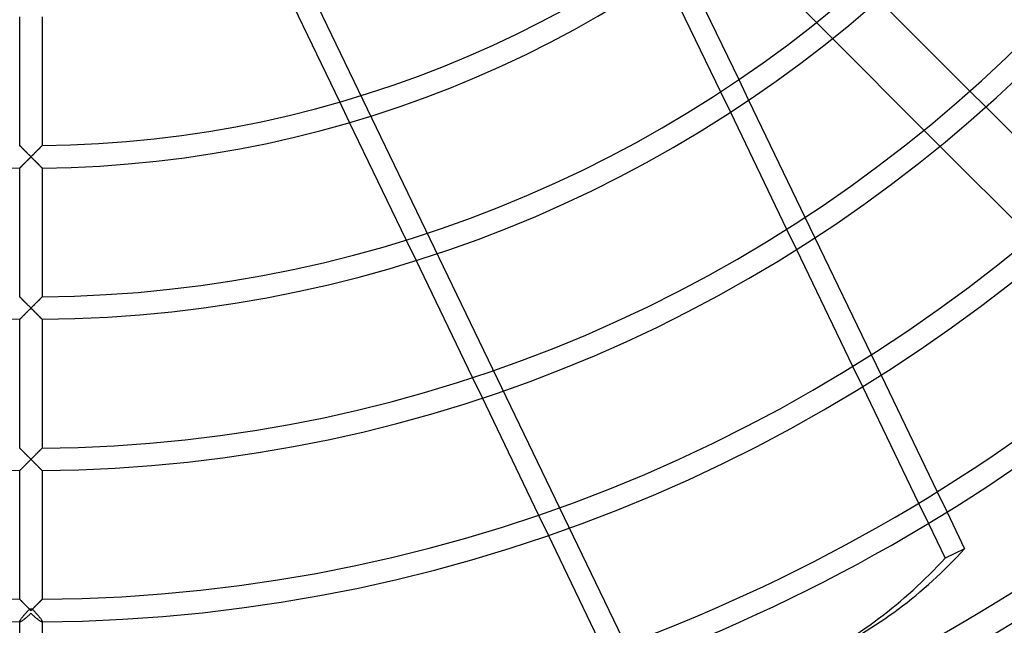
# Model space of a CAD drawing. Extents: x -400 to 400, y -400 to 400.
# Drawn here: x -2 to 163, y -267 to -165 of the extents above; entities that cross this region are included whole.
import ezdxf

# ---------------------------------------------------------------- set-up
doc = ezdxf.new("R2010")
doc.units = 0
doc.layers.add('HIDDEN', color=7, linetype='CONTINUOUS')
doc.layers.add('THICK', color=7, linetype='CONTINUOUS')

msp = doc.modelspace()

# ---------------------------------------------------------------- linework, layer by layer
at = {"layer": 'HIDDEN'}
for p, q in [((27.87, -120.83), (104.12, -279.15)), ((134.43, -168.29), (131.74, -165.6)), ((118.71, -175.17), (120.37, -178.62)), ((115.65, -177.21), (117.31, -180.64)), ((157.49, -177.09), (160.16, -179.76)), ((53.45, -182.34), (51.79, -178.89)), ((152.47, -186.33), (149.79, -183.64)), ((-1.87, -186.24), (-1.89, -186.23)), ((-1.89, -186.23), (-1.89, -186.23)), ((-1.85, -186.27), (-1.87, -186.24)), ((-1.82, -186.3), (-1.85, -186.27)), ((-1.78, -186.34), (-1.82, -186.3)), ((-1.73, -186.39), (-1.78, -186.34)), ((-1.67, -186.44), (-1.73, -186.39)), ((-1.61, -186.5), (-1.67, -186.44)), ((-1.55, -186.57), (-1.61, -186.5)), ((-1.48, -186.64), (-1.55, -186.57)), ((1.55, -186.57), (1.48, -186.64)), ((1.61, -186.5), (1.55, -186.57)), ((1.67, -186.44), (1.61, -186.5)), ((1.73, -186.39), (1.67, -186.44)), ((1.78, -186.34), (1.73, -186.39)), ((1.82, -186.3), (1.78, -186.34)), ((1.85, -186.27), (1.82, -186.3)), ((1.87, -186.24), (1.85, -186.27)), ((1.89, -186.23), (1.87, -186.24)), ((1.89, -186.23), (1.89, -186.23)), ((-1.41, -186.71), (-1.48, -186.64)), ((-1.33, -186.79), (-1.41, -186.71)), ((-1.25, -186.87), (-1.33, -186.79)), ((-1.17, -186.96), (-1.25, -186.87)), ((-1.08, -187.04), (-1.17, -186.96)), ((-0.99, -187.13), (-1.08, -187.04)), ((-0.9, -187.22), (-0.99, -187.13)), ((-0.81, -187.31), (-0.9, -187.22)), ((-0.71, -187.41), (-0.81, -187.31)), ((-0.62, -187.51), (-0.71, -187.41)), ((-0.52, -187.61), (-0.62, -187.51)), ((-0.42, -187.71), (-0.52, -187.61)), ((-0.31, -187.81), (-0.42, -187.71)), ((-0.21, -187.92), (-0.31, -187.81)), ((-0.1, -188.02), (-0.21, -187.92)), ((-0.2, -188.32), (-0.1, -188.22)), ((0, -188.12), (-0.1, -188.02)), ((-0.1, -188.22), (0, -188.12)), ((0.1, -188.02), (0, -188.12)), ((0, -188.12), (0.09, -188.22)), ((0.09, -188.22), (0.19, -188.31)), ((0.21, -187.92), (0.1, -188.02)), ((0.31, -187.81), (0.21, -187.92)), ((0.42, -187.71), (0.31, -187.81)), ((0.52, -187.61), (0.42, -187.71)), ((0.62, -187.51), (0.52, -187.61)), ((0.71, -187.41), (0.62, -187.51)), ((0.81, -187.31), (0.71, -187.41)), ((0.9, -187.22), (0.81, -187.31)), ((0.99, -187.13), (0.9, -187.22)), ((1.08, -187.04), (0.99, -187.13)), ((1.17, -186.96), (1.08, -187.04)), ((1.25, -186.87), (1.17, -186.96)), ((1.33, -186.79), (1.25, -186.87)), ((1.41, -186.71), (1.33, -186.79)), ((1.48, -186.64), (1.41, -186.71)), ((-1.81, -189.93), (-1.77, -189.89)), ((-1.77, -189.89), (-1.72, -189.84)), ((-1.72, -189.84), (-1.67, -189.78)), ((-1.67, -189.78), (-1.6, -189.72)), ((-1.6, -189.72), (-1.54, -189.66)), ((-1.54, -189.66), (-1.47, -189.58)), ((-1.47, -189.58), (-1.39, -189.51)), ((-1.39, -189.51), (-1.31, -189.43)), ((-1.31, -189.43), (-1.23, -189.35)), ((-1.23, -189.35), (-1.14, -189.26)), ((-1.14, -189.26), (-1.05, -189.18)), ((-1.05, -189.18), (-0.96, -189.09)), ((-0.96, -189.09), (-0.87, -189)), ((-0.87, -189), (-0.78, -188.9)), ((-0.78, -188.9), (-0.68, -188.81)), ((-0.68, -188.81), (-0.59, -188.71)), ((-0.59, -188.71), (-0.49, -188.62)), ((-0.49, -188.62), (-0.39, -188.52)), ((-0.39, -188.52), (-0.3, -188.42)), ((-0.3, -188.42), (-0.2, -188.32)), ((0.19, -188.31), (0.28, -188.41)), ((0.28, -188.41), (0.38, -188.5)), ((0.38, -188.5), (0.47, -188.6)), ((0.47, -188.6), (0.57, -188.69)), ((0.57, -188.69), (0.66, -188.78)), ((0.66, -188.78), (0.75, -188.87)), ((0.75, -188.87), (0.84, -188.96)), ((0.84, -188.96), (0.93, -189.05)), ((0.93, -189.05), (1.02, -189.14)), ((1.02, -189.14), (1.1, -189.22)), ((1.1, -189.22), (1.19, -189.31)), ((1.19, -189.31), (1.27, -189.39)), ((1.27, -189.39), (1.35, -189.47)), ((1.35, -189.47), (1.42, -189.54)), ((1.42, -189.54), (1.49, -189.61)), ((1.49, -189.61), (1.56, -189.68)), ((1.56, -189.68), (1.62, -189.74)), ((1.62, -189.74), (1.68, -189.8)), ((1.68, -189.8), (1.73, -189.85)), ((1.73, -189.85), (1.78, -189.9)), ((1.78, -189.9), (1.82, -189.93)), ((-1.89, -190), (-1.87, -189.99)), ((-1.89, -190.01), (-1.89, -190)), ((-1.87, -189.99), (-1.85, -189.96)), ((-1.85, -189.96), (-1.81, -189.93)), ((1.82, -189.93), (1.85, -189.96)), ((1.85, -189.96), (1.87, -189.99)), ((1.87, -189.99), (1.89, -190)), ((1.89, -190), (1.89, -190.01)), ((129.83, -198.26), (131.49, -201.69)), ((126.75, -200.24), (128.4, -203.67)), ((64.6, -205.48), (62.94, -202.03)), ((-1.89, -211.61), (-1.89, -211.6)), ((-1.87, -211.62), (-1.89, -211.61)), ((-1.85, -211.64), (-1.87, -211.62)), ((-1.82, -211.68), (-1.85, -211.64)), ((-1.78, -211.72), (-1.82, -211.68)), ((-1.73, -211.76), (-1.78, -211.72)), ((-1.67, -211.82), (-1.73, -211.76)), ((-1.61, -211.88), (-1.67, -211.82)), ((-1.55, -211.94), (-1.61, -211.88)), ((-1.48, -212.01), (-1.55, -211.94)), ((-1.41, -212.09), (-1.48, -212.01)), ((-1.33, -212.17), (-1.41, -212.09)), ((-1.25, -212.25), (-1.33, -212.17)), ((-1.17, -212.33), (-1.25, -212.25)), ((-1.08, -212.42), (-1.17, -212.33)), ((-0.99, -212.5), (-1.08, -212.42)), ((-0.9, -212.6), (-0.99, -212.5)), ((-0.81, -212.69), (-0.9, -212.6)), ((-0.71, -212.78), (-0.81, -212.69)), ((-0.62, -212.88), (-0.71, -212.78)), ((-0.52, -212.98), (-0.62, -212.88)), ((-0.42, -213.08), (-0.52, -212.98)), ((0.52, -212.98), (0.42, -213.08)), ((0.62, -212.88), (0.52, -212.98)), ((0.71, -212.78), (0.62, -212.88)), ((0.81, -212.69), (0.71, -212.78)), ((0.9, -212.6), (0.81, -212.69)), ((0.99, -212.5), (0.9, -212.6)), ((1.08, -212.42), (0.99, -212.5)), ((1.17, -212.33), (1.08, -212.42)), ((1.25, -212.25), (1.17, -212.33)), ((1.33, -212.17), (1.25, -212.25)), ((1.41, -212.09), (1.33, -212.17)), ((1.48, -212.01), (1.41, -212.09)), ((1.55, -211.94), (1.48, -212.01)), ((1.61, -211.88), (1.55, -211.94)), ((1.67, -211.82), (1.61, -211.88)), ((1.73, -211.76), (1.67, -211.82)), ((1.78, -211.72), (1.73, -211.76)), ((1.82, -211.68), (1.78, -211.72)), ((1.85, -211.64), (1.82, -211.68)), ((1.87, -211.62), (1.85, -211.64)), ((1.89, -211.61), (1.87, -211.62)), ((1.89, -211.6), (1.89, -211.61)), ((-1.21, -214.7), (-1.13, -214.62)), ((-1.13, -214.62), (-1.04, -214.54)), ((-1.04, -214.54), (-0.96, -214.45)), ((-0.96, -214.45), (-0.87, -214.37)), ((-0.87, -214.37), (-0.78, -214.28)), ((-0.78, -214.28), (-0.69, -214.19)), ((-0.69, -214.19), (-0.59, -214.09)), ((-0.59, -214.09), (-0.5, -214)), ((-0.5, -214), (-0.4, -213.9)), ((-0.31, -213.19), (-0.42, -213.08)), ((-0.4, -213.9), (-0.3, -213.8)), ((-0.21, -213.29), (-0.31, -213.19)), ((-0.3, -213.8), (-0.2, -213.7)), ((-0.1, -213.4), (-0.21, -213.29)), ((-0.2, -213.7), (-0.1, -213.6)), ((0, -213.5), (-0.1, -213.4)), ((-0.1, -213.6), (0, -213.5)), ((0.1, -213.4), (0, -213.5)), ((0, -213.5), (0.1, -213.6)), ((0.21, -213.29), (0.1, -213.4)), ((0.1, -213.6), (0.21, -213.71)), ((0.31, -213.19), (0.21, -213.29)), ((0.21, -213.71), (0.31, -213.81)), ((0.42, -213.08), (0.31, -213.19)), ((0.31, -213.81), (0.41, -213.91)), ((0.41, -213.91), (0.51, -214.01)), ((0.51, -214.01), (0.61, -214.11)), ((0.61, -214.11), (0.71, -214.21)), ((0.71, -214.21), (0.81, -214.31)), ((0.81, -214.31), (0.9, -214.4)), ((0.9, -214.4), (0.99, -214.49)), ((0.99, -214.49), (1.08, -214.57)), ((1.08, -214.57), (1.16, -214.66)), ((1.16, -214.66), (1.25, -214.74)), ((-1.89, -215.38), (-1.87, -215.36)), ((-1.89, -215.38), (-1.89, -215.38)), ((-1.87, -215.36), (-1.85, -215.34)), ((-1.85, -215.34), (-1.82, -215.31)), ((-1.82, -215.31), (-1.78, -215.28)), ((-1.78, -215.28), (-1.74, -215.23)), ((-1.74, -215.23), (-1.69, -215.18)), ((-1.69, -215.18), (-1.63, -215.13)), ((-1.63, -215.13), (-1.57, -215.07)), ((-1.57, -215.07), (-1.51, -215)), ((-1.51, -215), (-1.44, -214.93)), ((-1.44, -214.93), (-1.36, -214.86)), ((-1.36, -214.86), (-1.29, -214.78)), ((-1.29, -214.78), (-1.21, -214.7)), ((1.25, -214.74), (1.33, -214.82)), ((1.33, -214.82), (1.4, -214.9)), ((1.4, -214.9), (1.48, -214.97)), ((1.48, -214.97), (1.55, -215.04)), ((1.55, -215.04), (1.61, -215.11)), ((1.61, -215.11), (1.67, -215.17)), ((1.67, -215.17), (1.73, -215.22)), ((1.73, -215.22), (1.78, -215.27)), ((1.78, -215.27), (1.82, -215.31)), ((1.82, -215.31), (1.85, -215.34)), ((1.85, -215.34), (1.87, -215.36)), ((1.87, -215.36), (1.89, -215.38)), ((1.89, -215.38), (1.89, -215.38)), ((140.93, -221.3), (142.58, -224.73)), ((137.82, -223.24), (139.47, -226.67)), ((75.71, -228.55), (74.05, -225.12)), ((-1.87, -237), (-1.89, -236.98)), ((-1.89, -236.98), (-1.89, -236.98)), ((-1.85, -237.02), (-1.87, -237)), ((-1.81, -237.05), (-1.85, -237.02)), ((-1.77, -237.09), (-1.81, -237.05)), ((-1.73, -237.14), (-1.77, -237.09)), ((-1.67, -237.2), (-1.73, -237.14)), ((-1.61, -237.26), (-1.67, -237.2)), ((-1.55, -237.32), (-1.61, -237.26)), ((-1.48, -237.39), (-1.55, -237.32)), ((-1.4, -237.47), (-1.48, -237.39)), ((-1.33, -237.55), (-1.4, -237.47)), ((-1.24, -237.63), (-1.33, -237.55)), ((-1.16, -237.71), (-1.24, -237.63)), ((-1.07, -237.8), (-1.16, -237.71)), ((-0.99, -237.89), (-1.07, -237.8)), ((1.07, -237.8), (0.99, -237.89)), ((1.16, -237.71), (1.07, -237.8)), ((1.24, -237.63), (1.16, -237.71)), ((1.32, -237.55), (1.24, -237.63)), ((1.4, -237.47), (1.32, -237.55)), ((1.48, -237.39), (1.4, -237.47)), ((1.55, -237.32), (1.48, -237.39)), ((1.61, -237.26), (1.55, -237.32)), ((1.67, -237.2), (1.61, -237.26)), ((1.73, -237.14), (1.67, -237.2)), ((1.77, -237.09), (1.73, -237.14)), ((1.81, -237.05), (1.77, -237.09)), ((1.85, -237.02), (1.81, -237.05)), ((1.87, -237), (1.85, -237.02)), ((1.89, -236.98), (1.87, -237)), ((1.89, -236.98), (1.89, -236.98)), ((-0.9, -237.98), (-0.99, -237.89)), ((-0.8, -238.07), (-0.9, -237.98)), ((-0.71, -238.17), (-0.8, -238.07)), ((-0.61, -238.26), (-0.71, -238.17)), ((-0.62, -239.49), (-0.52, -239.39)), ((-0.51, -238.36), (-0.61, -238.26)), ((-0.52, -239.39), (-0.41, -239.29)), ((-0.41, -238.46), (-0.51, -238.36)), ((-0.31, -238.56), (-0.41, -238.46)), ((-0.41, -239.29), (-0.31, -239.19)), ((-0.21, -238.67), (-0.31, -238.56)), ((-0.31, -239.19), (-0.21, -239.08)), ((-0.1, -238.77), (-0.21, -238.67)), ((-0.21, -239.08), (-0.1, -238.98)), ((0, -238.88), (-0.1, -238.77)), ((-0.1, -238.98), (0, -238.88)), ((0.1, -238.77), (0, -238.88)), ((0, -238.88), (0.1, -238.98)), ((0.21, -238.67), (0.1, -238.77)), ((0.1, -238.98), (0.2, -239.08)), ((0.2, -239.08), (0.3, -239.18)), ((0.31, -238.56), (0.21, -238.67)), ((0.3, -239.18), (0.4, -239.27)), ((0.41, -238.46), (0.31, -238.56)), ((0.4, -239.27), (0.5, -239.37)), ((0.51, -238.36), (0.41, -238.46)), ((0.5, -239.37), (0.59, -239.47)), ((0.61, -238.26), (0.51, -238.36)), ((0.59, -239.47), (0.69, -239.56)), ((0.71, -238.17), (0.61, -238.26)), ((0.8, -238.07), (0.71, -238.17)), ((0.9, -237.98), (0.8, -238.07)), ((0.99, -237.89), (0.9, -237.98)), ((-1.89, -240.75), (-1.87, -240.74)), ((-1.89, -240.76), (-1.89, -240.75)), ((-1.87, -240.74), (-1.85, -240.72)), ((-1.85, -240.72), (-1.82, -240.68)), ((-1.82, -240.68), (-1.78, -240.64)), ((-1.78, -240.64), (-1.73, -240.6)), ((-1.73, -240.6), (-1.67, -240.54)), ((-1.67, -240.54), (-1.61, -240.48)), ((-1.61, -240.48), (-1.55, -240.42)), ((-1.55, -240.42), (-1.48, -240.35)), ((-1.48, -240.35), (-1.41, -240.28)), ((-1.41, -240.28), (-1.33, -240.2)), ((-1.33, -240.2), (-1.25, -240.12)), ((-1.25, -240.12), (-1.16, -240.04)), ((-1.16, -240.04), (-1.08, -239.95)), ((-1.08, -239.95), (-0.99, -239.86)), ((-0.99, -239.86), (-0.9, -239.77)), ((-0.9, -239.77), (-0.81, -239.68)), ((-0.81, -239.68), (-0.71, -239.59)), ((-0.71, -239.59), (-0.62, -239.49)), ((0.69, -239.56), (0.78, -239.65)), ((0.78, -239.65), (0.87, -239.74)), ((0.87, -239.74), (0.96, -239.83)), ((0.96, -239.83), (1.04, -239.92)), ((1.04, -239.92), (1.13, -240)), ((1.13, -240), (1.21, -240.08)), ((1.21, -240.08), (1.29, -240.16)), ((1.29, -240.16), (1.36, -240.23)), ((1.36, -240.23), (1.44, -240.31)), ((1.44, -240.31), (1.51, -240.38)), ((1.51, -240.38), (1.57, -240.44)), ((1.57, -240.44), (1.63, -240.5)), ((1.63, -240.5), (1.69, -240.56)), ((1.69, -240.56), (1.74, -240.61)), ((1.74, -240.61), (1.78, -240.65)), ((1.78, -240.65), (1.82, -240.69)), ((1.82, -240.69), (1.85, -240.72)), ((1.85, -240.72), (1.87, -240.74)), ((1.87, -240.74), (1.89, -240.75)), ((1.89, -240.75), (1.89, -240.76)), ((152.01, -244.31), (153.66, -247.73)), ((148.89, -246.22), (150.53, -249.64)), ((86.8, -251.59), (85.15, -248.16)), ((-1.89, -262.36), (-1.89, -262.35)), ((-1.87, -262.37), (-1.89, -262.36)), ((-1.85, -262.39), (-1.87, -262.37)), ((-1.83, -262.42), (-1.85, -262.39)), ((-1.79, -262.45), (-1.83, -262.42)), ((-1.75, -262.5), (-1.79, -262.45)), ((-1.7, -262.54), (-1.75, -262.5)), ((-1.65, -262.6), (-1.7, -262.54)), ((1.7, -262.54), (1.65, -262.6)), ((1.75, -262.5), (1.7, -262.54)), ((1.79, -262.45), (1.75, -262.5)), ((1.83, -262.42), (1.79, -262.45)), ((1.85, -262.39), (1.83, -262.42)), ((1.87, -262.37), (1.85, -262.39)), ((1.89, -262.36), (1.87, -262.37)), ((1.89, -262.35), (1.89, -262.36)), ((-1.59, -262.65), (-1.65, -262.6)), ((-1.53, -262.72), (-1.59, -262.65)), ((-1.46, -262.78), (-1.53, -262.72)), ((-1.39, -262.85), (-1.46, -262.78)), ((-1.32, -262.92), (-1.39, -262.85)), ((-1.25, -263), (-1.32, -262.92)), ((-1.17, -263.08), (-1.25, -263)), ((-1.09, -263.16), (-1.17, -263.08)), ((-1.01, -263.24), (-1.09, -263.16)), ((-0.93, -263.32), (-1.01, -263.24)), ((-0.84, -263.4), (-0.93, -263.32)), ((-0.76, -263.49), (-0.84, -263.4)), ((-0.67, -263.58), (-0.76, -263.49)), ((-0.58, -263.66), (-0.67, -263.58)), ((-0.5, -263.75), (-0.58, -263.66)), ((-0.41, -263.84), (-0.5, -263.75)), ((-0.5, -264.29), (-0.41, -264.2)), ((-0.32, -263.93), (-0.41, -263.84)), ((-0.41, -264.2), (-0.32, -264.11)), ((-0.23, -264.02), (-0.32, -263.93)), ((-0.32, -264.11), (-0.23, -264.02)), ((0.32, -263.93), (0.23, -264.02)), ((0.23, -264.02), (0.32, -264.11)), ((0.41, -263.84), (0.32, -263.93)), ((0.32, -264.11), (0.41, -264.2)), ((0.5, -263.75), (0.41, -263.84)), ((0.41, -264.2), (0.5, -264.29)), ((0.58, -263.66), (0.5, -263.75)), ((0.67, -263.58), (0.58, -263.66)), ((0.76, -263.49), (0.67, -263.58)), ((0.84, -263.4), (0.76, -263.49)), ((0.93, -263.32), (0.84, -263.4)), ((1.01, -263.24), (0.93, -263.32)), ((1.09, -263.16), (1.01, -263.24)), ((1.17, -263.08), (1.09, -263.16)), ((1.25, -263), (1.17, -263.08)), ((1.32, -262.92), (1.25, -263)), ((1.39, -262.85), (1.32, -262.92)), ((1.46, -262.78), (1.39, -262.85)), ((1.53, -262.72), (1.46, -262.78)), ((1.59, -262.65), (1.53, -262.72)), ((1.65, -262.6), (1.59, -262.65)), ((-1.83, -265.9), (-1.79, -265.84)), ((-1.79, -265.84), (-1.75, -265.77)), ((-1.75, -265.77), (-1.7, -265.7)), ((-1.7, -265.7), (-1.65, -265.62)), ((-1.65, -265.62), (-1.59, -265.54)), ((-1.59, -265.54), (-1.53, -265.46)), ((-1.53, -265.46), (-1.46, -265.38)), ((-1.46, -265.38), (-1.39, -265.29)), ((-1.39, -265.29), (-1.32, -265.2)), ((-1.32, -265.2), (-1.25, -265.12)), ((-1.25, -265.12), (-1.17, -265.03)), ((-1.17, -265.03), (-1.09, -264.93)), ((-1.09, -264.93), (-1.01, -264.84)), ((-1.01, -264.84), (-0.93, -264.75)), ((-0.93, -264.75), (-0.84, -264.66)), ((-0.84, -264.66), (-0.76, -264.57)), ((-0.76, -264.57), (-0.67, -264.48)), ((-0.67, -264.48), (-0.58, -264.38)), ((-0.58, -264.38), (-0.5, -264.29)), ((0.5, -264.29), (0.58, -264.38)), ((0.58, -264.38), (0.67, -264.48)), ((0.67, -264.48), (0.76, -264.57)), ((0.76, -264.57), (0.84, -264.66)), ((0.84, -264.66), (0.93, -264.75)), ((0.93, -264.75), (1.01, -264.84)), ((1.01, -264.84), (1.09, -264.93)), ((1.09, -264.93), (1.17, -265.03)), ((1.17, -265.03), (1.25, -265.12)), ((1.25, -265.12), (1.32, -265.2)), ((1.32, -265.2), (1.39, -265.29)), ((1.39, -265.29), (1.46, -265.38)), ((1.46, -265.38), (1.53, -265.46)), ((1.53, -265.46), (1.59, -265.54)), ((1.59, -265.54), (1.65, -265.62)), ((1.65, -265.62), (1.7, -265.7)), ((1.7, -265.7), (1.75, -265.77)), ((1.75, -265.77), (1.79, -265.84)), ((1.79, -265.84), (1.83, -265.9)), ((-1.89, -266.04), (-1.87, -266)), ((-1.89, -266.08), (-1.89, -266.04)), ((-1.89, -266.09), (-1.89, -266.08)), ((-1.89, -266.13), (-1.89, -266.08)), ((-1.88, -266.11), (-1.89, -266.09)), ((-1.88, -266.12), (-1.88, -266.11)), ((-1.87, -266.13), (-1.88, -266.12)), ((-1.87, -266), (-1.85, -265.95)), ((-1.85, -266.13), (-1.87, -266.13)), ((-1.85, -265.95), (-1.83, -265.9)), ((-1.83, -266.13), (-1.85, -266.13)), ((1.83, -265.9), (1.85, -265.95)), ((1.85, -266.13), (1.83, -266.13)), ((1.85, -265.95), (1.87, -266)), ((1.87, -266.13), (1.85, -266.13)), ((1.87, -266), (1.89, -266.04)), ((1.88, -266.12), (1.87, -266.13)), ((1.89, -266.09), (1.88, -266.11)), ((1.88, -266.11), (1.88, -266.12)), ((1.89, -266.04), (1.89, -266.08)), ((1.89, -266.08), (1.89, -266.13)), ((1.89, -266.08), (1.89, -266.09))]:
    msp.add_line(p, q, dxfattribs=at)
msp.add_arc((0, 0), 337, 180, 0, dxfattribs=at)
msp.add_ellipse((0, -264.25), major_axis=(-1.89, 0), ratio=0.122282, start_param=-1.692422, end_param=-1.449171, dxfattribs=at)
at = {"layer": 'THICK'}
for p, q in [((109.23, -155.48), (118.71, -175.17)), ((106.2, -157.57), (115.65, -177.21)), ((51.79, -178.89), (42.27, -159.12)), ((142.19, -161.79), (157.49, -177.09)), ((131.74, -165.6), (128.07, -161.93)), ((-1.89, -186.23), (-1.89, -164.63)), ((1.89, -164.63), (1.89, -186.23)), ((149.79, -183.64), (134.43, -168.29)), ((120.37, -178.62), (129.83, -198.26)), ((160.16, -179.76), (175.46, -195.06)), ((117.31, -180.64), (126.75, -200.24)), ((62.94, -202.03), (53.45, -182.34)), ((-1.89, -186.23), (-1.88, -186.23)), ((-1.88, -186.23), (-1.87, -186.25)), ((-1.87, -186.25), (-1.84, -186.27)), ((-1.84, -186.27), (-1.81, -186.31)), ((-1.81, -186.31), (-1.76, -186.36)), ((-1.76, -186.36), (-1.71, -186.41)), ((-1.71, -186.41), (-1.65, -186.47)), ((-1.65, -186.47), (-1.58, -186.54)), ((-1.58, -186.54), (-1.51, -186.61)), ((-1.51, -186.61), (-1.43, -186.68)), ((1.43, -186.68), (1.51, -186.61)), ((1.51, -186.61), (1.58, -186.54)), ((1.58, -186.54), (1.65, -186.47)), ((1.65, -186.47), (1.71, -186.41)), ((1.71, -186.41), (1.76, -186.36)), ((1.76, -186.36), (1.81, -186.31)), ((1.81, -186.31), (1.84, -186.27)), ((1.84, -186.27), (1.87, -186.25)), ((1.87, -186.25), (1.88, -186.23)), ((1.88, -186.23), (1.89, -186.23)), ((167.81, -201.67), (152.47, -186.33)), ((-1.43, -186.68), (-1.35, -186.77)), ((-1.35, -186.77), (-1.27, -186.85)), ((-1.27, -186.85), (-1.18, -186.94)), ((-1.18, -186.94), (-1.09, -187.03)), ((-1.09, -187.03), (-1, -187.12)), ((-1, -187.12), (-0.9, -187.22)), ((-0.9, -187.22), (-0.81, -187.32)), ((-0.81, -187.32), (-0.71, -187.41)), ((-0.71, -187.41), (-0.61, -187.51)), ((-0.61, -187.51), (-0.51, -187.61)), ((-0.51, -187.61), (-0.41, -187.72)), ((-0.41, -187.72), (-0.31, -187.82)), ((-0.31, -187.82), (-0.21, -187.92)), ((-0.21, -187.92), (-0.1, -188.02)), ((-0.09, -188.22), (-0.19, -188.31)), ((-0.1, -188.02), (0, -188.12)), ((0, -188.12), (-0.09, -188.22)), ((0, -188.12), (0.1, -188.02)), ((0.1, -188.22), (0, -188.12)), ((0.1, -188.02), (0.21, -187.92)), ((0.2, -188.32), (0.1, -188.22)), ((0.21, -187.92), (0.31, -187.82)), ((0.31, -187.82), (0.41, -187.72)), ((0.41, -187.72), (0.51, -187.61)), ((0.51, -187.61), (0.61, -187.51)), ((0.61, -187.51), (0.71, -187.41)), ((0.71, -187.41), (0.81, -187.32)), ((0.81, -187.32), (0.9, -187.22)), ((0.9, -187.22), (1, -187.12)), ((1, -187.12), (1.09, -187.03)), ((1.09, -187.03), (1.18, -186.94)), ((1.18, -186.94), (1.27, -186.85)), ((1.27, -186.85), (1.35, -186.77)), ((1.35, -186.77), (1.43, -186.68)), ((-1.78, -189.9), (-1.82, -189.93)), ((-1.73, -189.85), (-1.78, -189.9)), ((-1.68, -189.8), (-1.73, -189.85)), ((-1.62, -189.74), (-1.68, -189.8)), ((-1.56, -189.68), (-1.62, -189.74)), ((-1.49, -189.61), (-1.56, -189.68)), ((-1.42, -189.54), (-1.49, -189.61)), ((-1.35, -189.47), (-1.42, -189.54)), ((-1.27, -189.39), (-1.35, -189.47)), ((-1.19, -189.31), (-1.27, -189.39)), ((-1.1, -189.22), (-1.19, -189.31)), ((-1.02, -189.14), (-1.1, -189.22)), ((-0.93, -189.05), (-1.02, -189.14)), ((-0.84, -188.96), (-0.93, -189.05)), ((-0.75, -188.87), (-0.84, -188.96)), ((-0.66, -188.78), (-0.75, -188.87)), ((-0.57, -188.69), (-0.66, -188.78)), ((-0.47, -188.6), (-0.57, -188.69)), ((-0.38, -188.5), (-0.47, -188.6)), ((-0.28, -188.41), (-0.38, -188.5)), ((-0.19, -188.31), (-0.28, -188.41)), ((0.3, -188.42), (0.2, -188.32)), ((0.39, -188.52), (0.3, -188.42)), ((0.49, -188.62), (0.39, -188.52)), ((0.59, -188.71), (0.49, -188.62)), ((0.68, -188.81), (0.59, -188.71)), ((0.78, -188.9), (0.68, -188.81)), ((0.87, -189), (0.78, -188.9)), ((0.96, -189.09), (0.87, -189)), ((1.05, -189.18), (0.96, -189.09)), ((1.14, -189.26), (1.05, -189.18)), ((1.23, -189.35), (1.14, -189.26)), ((1.31, -189.43), (1.23, -189.35)), ((1.39, -189.51), (1.31, -189.43)), ((1.47, -189.58), (1.39, -189.51)), ((1.54, -189.66), (1.47, -189.58)), ((1.6, -189.72), (1.54, -189.66)), ((1.67, -189.78), (1.6, -189.72)), ((1.72, -189.84), (1.67, -189.78)), ((1.77, -189.89), (1.72, -189.84)), ((1.81, -189.93), (1.77, -189.89)), ((-1.87, -189.99), (-1.89, -190)), ((-1.89, -190), (-1.89, -190.01)), ((-1.89, -211.6), (-1.89, -190.01)), ((-1.85, -189.96), (-1.87, -189.99)), ((-1.82, -189.93), (-1.85, -189.96)), ((1.85, -189.96), (1.81, -189.93)), ((1.87, -189.99), (1.85, -189.96)), ((1.89, -190), (1.87, -189.99)), ((1.89, -190.01), (1.89, -190)), ((1.89, -190.01), (1.89, -211.6)), ((131.49, -201.69), (140.93, -221.3)), ((128.4, -203.67), (137.82, -223.24)), ((74.05, -225.12), (64.6, -205.48)), ((-1.89, -211.6), (-1.88, -211.61)), ((-1.88, -211.61), (-1.87, -211.62)), ((-1.87, -211.62), (-1.84, -211.65)), ((-1.84, -211.65), (-1.81, -211.69)), ((-1.81, -211.69), (-1.76, -211.73)), ((-1.76, -211.73), (-1.71, -211.78)), ((-1.71, -211.78), (-1.65, -211.84)), ((-1.65, -211.84), (-1.58, -211.91)), ((-1.58, -211.91), (-1.51, -211.98)), ((-1.51, -211.98), (-1.43, -212.06)), ((-1.43, -212.06), (-1.35, -212.14)), ((-1.35, -212.14), (-1.27, -212.23)), ((-1.27, -212.23), (-1.18, -212.31)), ((-1.18, -212.31), (-1.09, -212.41)), ((-1.09, -212.41), (-1, -212.5)), ((-1, -212.5), (-0.9, -212.59)), ((-0.9, -212.59), (-0.81, -212.69)), ((-0.81, -212.69), (-0.71, -212.79)), ((-0.71, -212.79), (-0.61, -212.89)), ((-0.61, -212.89), (-0.51, -212.99)), ((-0.51, -212.99), (-0.41, -213.09)), ((0.41, -213.09), (0.51, -212.99)), ((0.51, -212.99), (0.61, -212.89)), ((0.61, -212.89), (0.71, -212.79)), ((0.71, -212.79), (0.81, -212.69)), ((0.81, -212.69), (0.9, -212.59)), ((0.9, -212.59), (1, -212.5)), ((1, -212.5), (1.09, -212.41)), ((1.09, -212.41), (1.18, -212.31)), ((1.18, -212.31), (1.27, -212.23)), ((1.27, -212.23), (1.35, -212.14)), ((1.35, -212.14), (1.43, -212.06)), ((1.43, -212.06), (1.51, -211.98)), ((1.51, -211.98), (1.58, -211.91)), ((1.58, -211.91), (1.65, -211.84)), ((1.65, -211.84), (1.71, -211.78)), ((1.71, -211.78), (1.76, -211.73)), ((1.76, -211.73), (1.81, -211.69)), ((1.81, -211.69), (1.84, -211.65)), ((1.84, -211.65), (1.87, -211.62)), ((1.87, -211.62), (1.88, -211.61)), ((1.88, -211.61), (1.89, -211.6)), ((-1.16, -214.66), (-1.25, -214.74)), ((-1.08, -214.57), (-1.16, -214.66)), ((-0.99, -214.49), (-1.08, -214.57)), ((-0.9, -214.4), (-0.99, -214.49)), ((-0.81, -214.31), (-0.9, -214.4)), ((-0.71, -214.21), (-0.81, -214.31)), ((-0.61, -214.11), (-0.71, -214.21)), ((-0.51, -214.01), (-0.61, -214.11)), ((-0.41, -213.91), (-0.51, -214.01)), ((-0.41, -213.09), (-0.31, -213.19)), ((-0.31, -213.81), (-0.41, -213.91)), ((-0.31, -213.19), (-0.21, -213.29)), ((-0.21, -213.71), (-0.31, -213.81)), ((-0.21, -213.29), (-0.1, -213.4)), ((-0.1, -213.6), (-0.21, -213.71)), ((-0.1, -213.4), (0, -213.5)), ((0, -213.5), (-0.1, -213.6)), ((0, -213.5), (0.1, -213.4)), ((0.1, -213.6), (0, -213.5)), ((0.1, -213.4), (0.21, -213.29)), ((0.2, -213.7), (0.1, -213.6)), ((0.3, -213.8), (0.2, -213.7)), ((0.21, -213.29), (0.31, -213.19)), ((0.4, -213.9), (0.3, -213.8)), ((0.31, -213.19), (0.41, -213.09)), ((0.5, -214), (0.4, -213.9)), ((0.59, -214.09), (0.5, -214)), ((0.69, -214.19), (0.59, -214.09)), ((0.78, -214.28), (0.69, -214.19)), ((0.87, -214.37), (0.78, -214.28)), ((0.96, -214.45), (0.87, -214.37)), ((1.04, -214.54), (0.96, -214.45)), ((1.13, -214.62), (1.04, -214.54)), ((1.21, -214.7), (1.13, -214.62)), ((-1.87, -215.36), (-1.89, -215.38)), ((-1.89, -215.38), (-1.89, -215.38)), ((-1.89, -236.98), (-1.89, -215.38)), ((-1.85, -215.34), (-1.87, -215.36)), ((-1.82, -215.31), (-1.85, -215.34)), ((-1.78, -215.27), (-1.82, -215.31)), ((-1.73, -215.22), (-1.78, -215.27)), ((-1.67, -215.17), (-1.73, -215.22)), ((-1.61, -215.11), (-1.67, -215.17)), ((-1.55, -215.04), (-1.61, -215.11)), ((-1.48, -214.97), (-1.55, -215.04)), ((-1.4, -214.9), (-1.48, -214.97)), ((-1.33, -214.82), (-1.4, -214.9)), ((-1.25, -214.74), (-1.33, -214.82)), ((1.29, -214.78), (1.21, -214.7)), ((1.36, -214.86), (1.29, -214.78)), ((1.44, -214.93), (1.36, -214.86)), ((1.51, -215), (1.44, -214.93)), ((1.57, -215.07), (1.51, -215)), ((1.63, -215.13), (1.57, -215.07)), ((1.69, -215.18), (1.63, -215.13)), ((1.74, -215.23), (1.69, -215.18)), ((1.78, -215.28), (1.74, -215.23)), ((1.82, -215.31), (1.78, -215.28)), ((1.85, -215.34), (1.82, -215.31)), ((1.87, -215.36), (1.85, -215.34)), ((1.89, -215.38), (1.87, -215.36)), ((1.89, -215.38), (1.89, -215.38)), ((1.89, -215.38), (1.89, -236.98)), ((142.58, -224.73), (152.01, -244.31)), ((139.47, -226.67), (148.89, -246.22)), ((85.15, -248.16), (75.71, -228.55)), ((-1.89, -236.98), (-1.88, -236.98)), ((-1.88, -236.98), (-1.87, -237)), ((-1.87, -237), (-1.84, -237.03)), ((-1.84, -237.03), (-1.81, -237.06)), ((-1.81, -237.06), (-1.76, -237.11)), ((-1.76, -237.11), (-1.71, -237.16)), ((-1.71, -237.16), (-1.65, -237.22)), ((-1.65, -237.22), (-1.58, -237.29)), ((-1.58, -237.29), (-1.51, -237.36)), ((-1.51, -237.36), (-1.43, -237.44)), ((-1.43, -237.44), (-1.35, -237.52)), ((-1.35, -237.52), (-1.27, -237.6)), ((-1.27, -237.6), (-1.18, -237.69)), ((-1.18, -237.69), (-1.09, -237.78)), ((-1.09, -237.78), (-1, -237.87)), ((1, -237.87), (1.09, -237.78)), ((1.09, -237.78), (1.18, -237.69)), ((1.18, -237.69), (1.27, -237.6)), ((1.27, -237.6), (1.35, -237.52)), ((1.35, -237.52), (1.43, -237.44)), ((1.43, -237.44), (1.51, -237.36)), ((1.51, -237.36), (1.58, -237.29)), ((1.58, -237.29), (1.65, -237.22)), ((1.65, -237.22), (1.71, -237.16)), ((1.71, -237.16), (1.76, -237.11)), ((1.76, -237.11), (1.81, -237.06)), ((1.81, -237.06), (1.84, -237.03)), ((1.84, -237.03), (1.87, -237)), ((1.87, -237), (1.88, -236.98)), ((1.88, -236.98), (1.89, -236.98)), ((-1, -237.87), (-0.9, -237.97)), ((-0.9, -237.97), (-0.81, -238.07)), ((-0.81, -238.07), (-0.71, -238.16)), ((-0.71, -238.16), (-0.61, -238.26)), ((-0.59, -239.47), (-0.69, -239.56)), ((-0.61, -238.26), (-0.51, -238.36)), ((-0.5, -239.37), (-0.59, -239.47)), ((-0.51, -238.36), (-0.41, -238.47)), ((-0.4, -239.27), (-0.5, -239.37)), ((-0.41, -238.47), (-0.31, -238.57)), ((-0.3, -239.18), (-0.4, -239.27)), ((-0.31, -238.57), (-0.21, -238.67)), ((-0.2, -239.08), (-0.3, -239.18)), ((-0.21, -238.67), (-0.1, -238.77)), ((-0.1, -238.98), (-0.2, -239.08)), ((-0.1, -238.77), (0, -238.88)), ((0, -238.88), (-0.1, -238.98)), ((0, -238.88), (0.1, -238.77)), ((0.1, -238.98), (0, -238.88)), ((0.1, -238.77), (0.21, -238.67)), ((0.21, -239.08), (0.1, -238.98)), ((0.21, -238.67), (0.31, -238.57)), ((0.31, -239.19), (0.21, -239.08)), ((0.31, -238.57), (0.41, -238.47)), ((0.41, -239.29), (0.31, -239.19)), ((0.41, -238.47), (0.51, -238.36)), ((0.52, -239.39), (0.41, -239.29)), ((0.51, -238.36), (0.61, -238.26)), ((0.62, -239.49), (0.52, -239.39)), ((0.61, -238.26), (0.71, -238.16)), ((0.71, -238.16), (0.81, -238.07)), ((0.81, -238.07), (0.9, -237.97)), ((0.9, -237.97), (1, -237.87)), ((-1.87, -240.74), (-1.89, -240.75)), ((-1.89, -240.75), (-1.89, -240.76)), ((-1.89, -262.35), (-1.89, -240.76)), ((-1.85, -240.72), (-1.87, -240.74)), ((-1.82, -240.69), (-1.85, -240.72)), ((-1.78, -240.65), (-1.82, -240.69)), ((-1.74, -240.61), (-1.78, -240.65)), ((-1.69, -240.56), (-1.74, -240.61)), ((-1.63, -240.5), (-1.69, -240.56)), ((-1.57, -240.44), (-1.63, -240.5)), ((-1.51, -240.38), (-1.57, -240.44)), ((-1.44, -240.31), (-1.51, -240.38)), ((-1.36, -240.23), (-1.44, -240.31)), ((-1.29, -240.16), (-1.36, -240.23)), ((-1.21, -240.08), (-1.29, -240.16)), ((-1.13, -240), (-1.21, -240.08)), ((-1.04, -239.92), (-1.13, -240)), ((-0.96, -239.83), (-1.04, -239.92)), ((-0.87, -239.74), (-0.96, -239.83)), ((-0.78, -239.65), (-0.87, -239.74)), ((-0.69, -239.56), (-0.78, -239.65)), ((0.71, -239.59), (0.62, -239.49)), ((0.81, -239.68), (0.71, -239.59)), ((0.9, -239.77), (0.81, -239.68)), ((0.99, -239.86), (0.9, -239.77)), ((1.08, -239.95), (0.99, -239.86)), ((1.16, -240.04), (1.08, -239.95)), ((1.25, -240.12), (1.16, -240.04)), ((1.33, -240.2), (1.25, -240.12)), ((1.41, -240.28), (1.33, -240.2)), ((1.48, -240.35), (1.41, -240.28)), ((1.55, -240.42), (1.48, -240.35)), ((1.61, -240.48), (1.55, -240.42)), ((1.67, -240.54), (1.61, -240.48)), ((1.73, -240.6), (1.67, -240.54)), ((1.78, -240.64), (1.73, -240.6)), ((1.82, -240.68), (1.78, -240.64)), ((1.85, -240.72), (1.82, -240.68)), ((1.87, -240.74), (1.85, -240.72)), ((1.89, -240.75), (1.87, -240.74)), ((1.89, -240.76), (1.89, -240.75)), ((1.89, -240.76), (1.89, -262.35)), ((153.66, -247.73), (156.61, -253.87)), ((150.53, -249.64), (153.33, -255.45)), ((96.23, -271.17), (86.8, -251.59)), ((156.61, -253.87), (153.33, -255.45)), ((-1.89, -262.35), (-1.89, -262.36)), ((-1.89, -262.36), (-1.87, -262.37)), ((-1.87, -262.37), (-1.85, -262.4)), ((-1.85, -262.4), (-1.81, -262.43)), ((-1.81, -262.43), (-1.77, -262.47)), ((-1.77, -262.47), (-1.73, -262.52)), ((-1.73, -262.52), (-1.67, -262.57)), ((-1.67, -262.57), (-1.61, -262.63)), ((1.61, -262.63), (1.67, -262.57)), ((1.67, -262.57), (1.73, -262.52)), ((1.73, -262.52), (1.77, -262.47)), ((1.77, -262.47), (1.81, -262.43)), ((1.81, -262.43), (1.85, -262.4)), ((1.85, -262.4), (1.87, -262.37)), ((1.87, -262.37), (1.89, -262.36)), ((1.89, -262.36), (1.89, -262.35)), ((-1.61, -262.63), (-1.55, -262.7)), ((-1.55, -262.7), (-1.48, -262.77)), ((-1.48, -262.77), (-1.4, -262.84)), ((-1.4, -262.84), (-1.33, -262.92)), ((-1.33, -262.92), (-1.24, -263)), ((-1.24, -263), (-1.16, -263.09)), ((-1.16, -263.09), (-1.07, -263.17)), ((-1.07, -263.17), (-0.99, -263.26)), ((-0.99, -263.26), (-0.9, -263.35)), ((-0.9, -263.35), (-0.8, -263.45)), ((-0.8, -263.45), (-0.71, -263.54)), ((-0.71, -263.54), (-0.61, -263.64)), ((-0.61, -263.64), (-0.51, -263.74)), ((-0.51, -263.74), (-0.41, -263.84)), ((-0.41, -263.84), (-0.31, -263.94)), ((-0.31, -263.94), (-0.21, -264.04)), ((-0.21, -264.04), (-0.1, -264.15)), ((-0.1, -264.15), (0, -264.25)), ((0, -264.25), (0.1, -264.15)), ((0.1, -264.15), (0.21, -264.04)), ((0.21, -264.04), (0.31, -263.94)), ((0.31, -263.94), (0.41, -263.84)), ((0.41, -263.84), (0.51, -263.74)), ((0.51, -263.74), (0.61, -263.64)), ((0.61, -263.64), (0.71, -263.54)), ((0.71, -263.54), (0.8, -263.45)), ((0.8, -263.45), (0.9, -263.35)), ((0.9, -263.35), (0.99, -263.26)), ((0.99, -263.26), (1.07, -263.17)), ((1.07, -263.17), (1.16, -263.09)), ((1.16, -263.09), (1.24, -263)), ((1.24, -263), (1.32, -262.92)), ((1.32, -262.92), (1.4, -262.84)), ((1.4, -262.84), (1.48, -262.77)), ((1.48, -262.77), (1.55, -262.7)), ((1.55, -262.7), (1.61, -262.63)), ((-1.31, -265.85), (-1.4, -265.91)), ((-1.22, -265.78), (-1.31, -265.85)), ((-1.13, -265.71), (-1.22, -265.78)), ((-1.03, -265.63), (-1.13, -265.71)), ((-0.93, -265.55), (-1.03, -265.63)), ((-0.84, -265.47), (-0.93, -265.55)), ((-0.73, -265.38), (-0.84, -265.47)), ((-0.63, -265.29), (-0.73, -265.38)), ((-0.53, -265.2), (-0.63, -265.29)), ((-0.42, -265.1), (-0.53, -265.2)), ((-0.32, -265.01), (-0.42, -265.1)), ((-0.21, -264.91), (-0.32, -265.01)), ((-0.11, -264.81), (-0.21, -264.91)), ((0, -264.71), (-0.11, -264.81)), ((0.11, -264.81), (0, -264.71)), ((0.21, -264.91), (0.11, -264.81)), ((0.32, -265.01), (0.21, -264.91)), ((0.42, -265.1), (0.32, -265.01)), ((0.53, -265.2), (0.42, -265.1)), ((0.63, -265.29), (0.53, -265.2)), ((0.73, -265.38), (0.63, -265.29)), ((0.84, -265.47), (0.73, -265.38)), ((0.93, -265.55), (0.84, -265.47)), ((1.03, -265.63), (0.93, -265.55)), ((1.13, -265.71), (1.03, -265.63)), ((1.22, -265.78), (1.13, -265.71)), ((1.31, -265.85), (1.22, -265.78)), ((1.4, -265.91), (1.31, -265.85)), ((-1.89, -287.78), (-1.89, -266.13)), ((-1.8, -266.13), (-1.83, -266.13)), ((-1.75, -266.11), (-1.8, -266.13)), ((-1.69, -266.09), (-1.75, -266.11)), ((-1.63, -266.05), (-1.69, -266.09)), ((-1.55, -266.01), (-1.63, -266.05)), ((-1.48, -265.96), (-1.55, -266.01)), ((-1.4, -265.91), (-1.48, -265.96)), ((1.48, -265.96), (1.4, -265.91)), ((1.55, -266.01), (1.48, -265.96)), ((1.63, -266.05), (1.55, -266.01)), ((1.69, -266.09), (1.63, -266.05)), ((1.75, -266.11), (1.69, -266.09)), ((1.8, -266.13), (1.75, -266.11)), ((1.83, -266.13), (1.8, -266.13)), ((1.89, -266.13), (1.89, -287.78))]:
    msp.add_line(p, q, dxfattribs=at)
for radius, start, end in [(266.14, 180.395, 269.605), (262.36, 180.4127, 269.5873), (240.76, 180.4498, 269.5502), (215.39, 180.5028, 269.4972), (190.01, 180.5699, 269.4301), (266.14, 270.395, 359.605), (190.01, 270.5699, 359.4301), (186.24, 270.5815, 359.4185), (215.39, 270.5028, 359.4972), (211.61, 270.5117, 359.4882), (240.76, 270.4498, 359.5502), (236.99, 270.457, 359.5431), (262.36, 270.4128, 359.5872), (287.74, 270.3763, 310.2499), (291.51, 229.6884, 269.6394), (291.51, 270.3606, 310.3117), (308.7, 270.3508, 310.5522), (313.11, 270.3459, 310.6149), (316.89, 229.3326, 310.6674)]:
    msp.add_arc((0, 0), radius, start, end, dxfattribs=at)
for centre, major_axis, start_param, end_param in [((67.24, -135.44), (-65.6, 136.23), 3.141593, 3.417569), ((63.96, -137.02), (65.6, -136.23), 0, 0.275977)]:
    msp.add_ellipse(centre, major_axis=major_axis, ratio=0.707107, start_param=start_param, end_param=end_param, dxfattribs=at)

doc.saveas('drawing.dxf')
